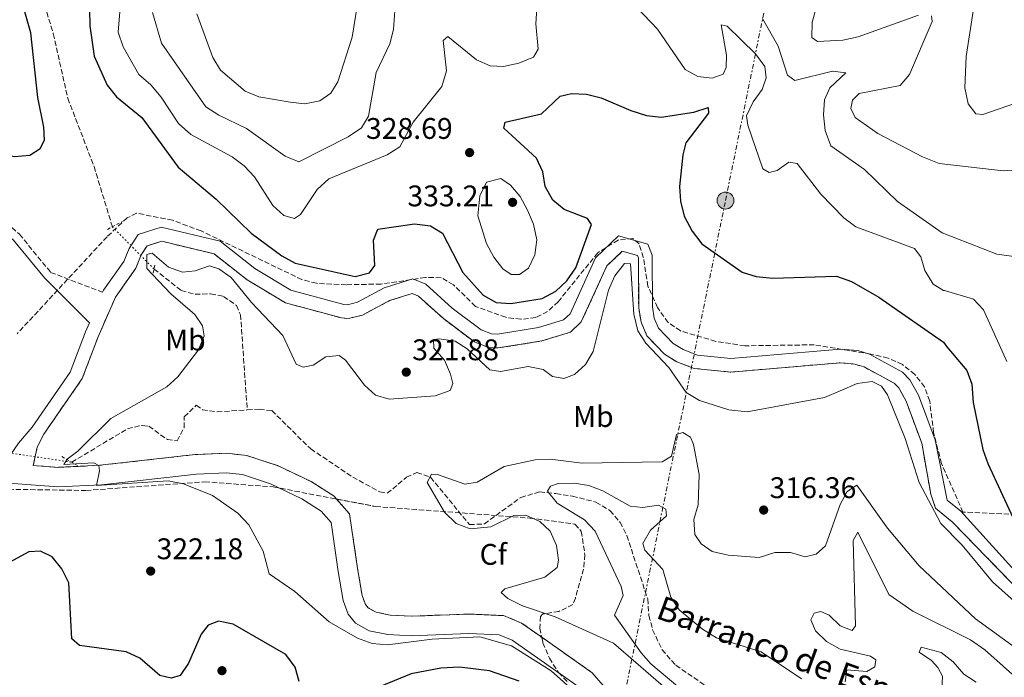
# Model space of a CAD drawing. Units: metres. Extents: x 612003 to 615503, y 4657612 to 4659980.
# Drawn here: x 613503 to 613833, y 4659045 to 4659266 of the extents above; entities that cross this region are included whole.
import ezdxf
from ezdxf.enums import TextEntityAlignment as Align

# ---------------------------------------------------------------- set-up
doc = ezdxf.new("R2010")
doc.units = ezdxf.units.M
doc.header["$MEASUREMENT"] = 0
for name, pattern in [('DGN Style 2', [1.7399219301090239, 1.043953158065414, -0.6959687720436097]), ('DGN Style 3', [2.435890702152634, 1.739921930109024, -0.6959687720436097]), ('DGN Style 5', [1.217945351076317, 0.5219765790327072, -0.6959687720436097]), ('DGN Style 7', [3.4798438602180486, 1.565929737098122, -0.6959687720436097, 0.5219765790327072, -0.6959687720436097])]:
    doc.linetypes.add(name, pattern=pattern)
for name, color, linetype, lineweight in [('Barranco lineal', 142, 'DGN Style 3', 13), ('Barranco lineal no visto', 142, 'DGN Style 5', 0), ('Camino', 7, 'DGN Style 3', 0), ('Cota de punto acotado terreno', 7, 'Continuous', 0), ('Curva de nivel directora', 30, 'Continuous', 30), ('Curva de nivel intermedia', 30, 'Continuous', 0), ('Etiqueta de uso rústico', 92, 'Continuous', 0), ('Etiqueta de zona arbolada', 92, 'Continuous', 0), ('Línea eléctrica', 6, 'DGN Style 7', 0), ('Margen derecho', 7, 'Continuous', 0), ('Nave industrial', 1, 'Continuous', 13), ('Pontón-alcantarilla (pasos de agua)', 1, 'DGN Style 2', 0), ('Poste tendido eléctrico', 7, 'Continuous', 0), ('Punto acotado terreno (símbolo)', 7, 'Continuous', 0), ('Texto de arroyo-regatas y barrancos', 142, 'Continuous', 0), ('Vaguada', 142, 'DGN Style 3', 13), ('Vaguada no vista', 142, 'DGN Style 5', 0), ('Zona arbolada', 92, 'DGN Style 3', 0), ('Zona delimitada', 6, 'Continuous', 0)]:
    doc.layers.add(name, color=color, linetype=linetype, lineweight=lineweight)
doc.styles.add('Style-Arial', font='arial.ttf')

# ---------------------------------------------------------------- blocks, each defined once
blk = doc.blocks.new('5PATER')
at = {"layer": 'Punto acotado terreno (símbolo)', "linetype": 'Continuous', "lineweight": 0}
h = blk.add_hatch(color=51, dxfattribs=at)
edge = h.paths.add_edge_path()
edge.add_ellipse((0, 0), major_axis=(-0.1095731443231308, -0.1110710700762829), ratio=0.9994222409660317, start_angle=0, end_angle=360)
blk = doc.blocks.new('5PELE')
at = {"layer": 'Nave industrial', "linetype": 'Continuous', "lineweight": 0}
h = blk.add_hatch(color=9, dxfattribs=at)
edge = h.paths.add_edge_path()
edge.add_arc((-2.000000476837158e-05, 0), 0.2850000000000001, 0, 360)
at = {"layer": 'Nave industrial', "color": 252, "linetype": 'Continuous', "lineweight": 0}
blk.add_circle((-2.000000476837158e-05, 0), 0.2850000000000001, dxfattribs=at)

msp = doc.modelspace()

# ---------------------------------------------------------------- linework, layer by layer
at = {"layer": 'Barranco lineal', "color": 142, "linetype": 'DGN Style 3', "lineweight": 13}
for points in [[(613520.1200000001, 4659117.699999999, 319.2200000000012), (613538.8600000005, 4659128.960000001, 319.0099999999948), (613543.8399999999, 4659130.08, 318.7200000000012), (613546.0199999996, 4659129.800000001, 318.5899999999965), (613552.25, 4659125.32, 318.3800000000047), (613555.5599999996, 4659124.9, 318.1699999999983), (613557.8799999999, 4659129.32, 317.9600000000065), (613557.9500000002, 4659132.949999999, 317.75), (613561.9400000004, 4659136.84, 317.75), (613564.0099999999, 4659135.350000001, 317.75), (613568.9800000006, 4659134.600000001, 317.6300000000047), (613579.1100000005, 4659135.25, 317.1699999999983)], [(613579.1100000005, 4659135.25, 317.1699999999983), (613583.1399999997, 4659135.5, 316.9799999999959), (613587.3499999996, 4659135.039999999, 316.7100000000065), (613600.4100000003, 4659122.180000001, 316.2899999999936), (613614.54, 4659112.680000001, 315.6600000000035), (613623.6600000003, 4659107.720000001, 315.4900000000052), (613626.0899999999, 4659107.26, 315.4499999999971), (613632.5999999996, 4659112.65, 315.2400000000052), (613636.0999999996, 4659114.210000001, 314.820000000007), (613640.7400000002, 4659112.619999999, 314.6699999999983), (613653.7599999999, 4659096.75, 314.1900000000023), (613658.7800000003, 4659096.99, 313.9900000000052), (613670.9800000006, 4659105.890000001, 313.320000000007), (613677.3200000003, 4659107.710000001, 312.4799999999959), (613682.8099999996, 4659107.189999999, 310.25), (613688.3899999997, 4659106.289999999, 308.9199999999983), (613696.2699999996, 4659104.310000001, 308.2200000000012), (613701.0300000003, 4659101.430000001, 307.8999999999942), (613704.4100000003, 4659097.51, 307.6399999999995), (613706.6299999999, 4659093.08, 307.3800000000047), (613713.6500000004, 4659071.789999999, 306.8600000000006), (613714.04, 4659066.24, 306.8600000000006), (613715.3099999996, 4659061.430000001, 306.6999999999971), (613718.4699999997, 4659054.74, 306.2299999999959), (613723.1100000005, 4659049.49, 305.8099999999977), (613737.4100000003, 4659039.66, 305.4199999999983)]]:
    msp.add_polyline3d(points, dxfattribs=at)
at = {"layer": 'Barranco lineal no visto', "color": 142, "linetype": 'DGN Style 5', "lineweight": 0, "extrusion": (0.08648142946358253, -0.01293931785147203, 0.9961694315785213), "elevation": -6909.710639502126, "flags": 128}
msp.add_lwpolyline([(4698611.794455117, 82390.53103579534), (4698611.794455117, 82366.51568237273)], dxfattribs=at)
at = {"layer": 'Camino', "color": 7, "linetype": 'DGN Style 3', "lineweight": 0}
for points in [[(613464.5799999972, 4659266.899999999, 329.929999999993), (613466.8999999973, 4659261.750000002, 329.6199999999955), (613471.170000001, 4659242.320000002, 327.199999999997), (613475.7499999986, 4659228.830000003, 325.7299999999959), (613477.6099999984, 4659219.330000003, 324.9199999999983), (613479.9100000005, 4659215.45, 324.7499999999999), (613485.3999999979, 4659209.38, 324.0899999999966), (613502.5599999975, 4659194.250000002, 323.429999999993), (613513.0399999982, 4659181.469999999, 323.2200000000012), (613530.5100000005, 4659174.77, 321.7200000000011)], [(613699.4299999999, 4659041.859999999, 319.4600000000063), (613695.0199999999, 4659046.989999998, 319.2200000000013), (613671.289999999, 4659063.690000002, 318.3800000000048), (613665.1800000002, 4659066.2, 318.3099999999978), (613653.5300000005, 4659066.710000002, 318.1699999999984), (613634.2499999999, 4659065.99, 318.1699999999984), (613627.1000000016, 4659066.370000003, 318.5899999999966), (613622.3599999986, 4659067.300000002, 318.6100000000007), (613619.7600000014, 4659068.790000001, 318.5899999999966), (613618.789999999, 4659069.950000001, 318.7799999999988), (613617.7099999995, 4659072.940000001, 319.0099999999949), (613616.1499999971, 4659082.030000002, 317.7500000000001), (613613.4800000006, 4659100.32, 317.1000000000058), (613608.2899999982, 4659106.29, 316.9199999999983), (613600.609999998, 4659111.199999999, 317.3999999999943), (613589.3000000003, 4659116.559999999, 318.2400000000054), (613578.8599999998, 4659119.960000001, 318.8600000000006), (613572.2699999983, 4659120.710000002, 319.0200000000041), (613561.5399999993, 4659120.260000003, 318.800000000003), (613529.6000000008, 4659116.670000004, 320.0599999999978), (613515.4899999979, 4659115.980000002, 320.0599999999978), (613507.2100000011, 4659116.620000001, 320.6900000000024), (613508.5499999998, 4659122.719999999, 320.6900000000024), (613510.7399999981, 4659127.149999999, 320.6900000000024), (613523.6499999985, 4659145.79, 321.7400000000054), (613528.9799999994, 4659159.81, 322.1600000000036), (613534.8400000001, 4659173.180000001, 321.7400000000054), (613541.6999999998, 4659182.860000002, 321.5299999999989), (613543.489999998, 4659187.399999999, 321.2400000000053), (613545.4299999982, 4659190.350000003, 321.1100000000007), (613550.35, 4659191.910000001, 321.1100000000007), (613567.9499999998, 4659187.680000001, 321.7400000000054), (613579.0699999998, 4659178.960000001, 321.7400000000054), (613591.9299999989, 4659171.220000001, 321.5399999999936), (613610.7499999991, 4659166.170000004, 321.7899999999935), (613613.1599999988, 4659165.949999999, 321.7400000000054), (613617.8199999989, 4659167.13, 321.75), (613626.8899999993, 4659171.980000001, 321.929999999993)], [(613626.8899999993, 4659171.980000001, 321.929999999993), (613634.5599999982, 4659174.370000003, 322.3600000000007), (613636.5900000001, 4659173.530000002, 322.1600000000036), (613645.0100000021, 4659165.920000004, 322.1600000000036), (613655.4100000003, 4659158.120000003, 321.9499999999973), (613660.1800000002, 4659156.230000001, 322.0700000000069), (613663.4400000012, 4659156.07, 322.1600000000036), (613678.0399999992, 4659158.420000002, 322.3600000000007), (613687.6799999995, 4659161.399999999, 322.570000000007), (613691.3500000021, 4659164.850000002, 322.5899999999965), (613699.8900000004, 4659183.609999999, 321.9400000000024), (613705.1200000006, 4659188.580000003, 321.7400000000054), (613710.219999999, 4659187.15, 321.3699999999953), (613710.5299999998, 4659186.340000001, 321.3200000000071), (613710.6200000015, 4659169.52, 321.1100000000007), (613711.4100000004, 4659164.730000001, 321.1100000000007), (613713.390000001, 4659160.190000001, 321.2100000000063), (613719.2699999993, 4659154.020000001, 321.5399999999936), (613723.4699999993, 4659151.399999999, 321.729999999996), (613729.2699999996, 4659149.199999999, 321.7400000000054), (613741.5699999997, 4659147.980000001, 321.7400000000054), (613778.3699999999, 4659151.11, 321.9400000000024), (613783.3000000005, 4659150.640000001, 321.6900000000024), (613786.3500000016, 4659149.710000001, 321.5299999999989), (613796.4400000012, 4659144.25, 321.2100000000063), (613798.0100000004, 4659142.660000001, 321.1100000000007), (613800.449999999, 4659138.250000001, 320.9999999999999), (613805.7399999973, 4659124.06, 320.5800000000017), (613808.7600000015, 4659106.980000001, 320.479999999996), (613810.3399999996, 4659102.230000001, 320.2700000000042), (613815.9899999979, 4659097.640000001, 320.479999999996), (613839.1700000011, 4659073.870000001, 321.0299999999989)]]:
    msp.add_polyline3d(points, dxfattribs=at)
at = {"layer": 'Curva de nivel directora', "color": 30, "linetype": 'Continuous', "lineweight": 30, "elevation": 325, "flags": 128}
for points in [[(613477.1900000003, 4659159.070000002), (613485.1599999988, 4659161.220000003), (613489.6400000004, 4659163.430000001), (613490.8699999996, 4659166.170000001), (613491.5400000003, 4659171.24), (613490.5299999998, 4659181.2), (613487.6699999988, 4659196.720000002), (613485.3499999987, 4659201.230000002), (613482.2300000007, 4659205.15), (613477.91, 4659208), (613474.6800000002, 4659211.82), (613474.7800000008, 4659214.320000002), (613476.8599999995, 4659217.020000001), (613480.8299999991, 4659220.050000002), (613485.4400000004, 4659222.24), (613490.4200000004, 4659222.600000001), (613500.8499999996, 4659220.380000001), (613506.0499999986, 4659220.880000002), (613509.5499999991, 4659223.060000001), (613510.9299999981, 4659225.91), (613510.7599999983, 4659230.24), (613508.6999999996, 4659240.250000002), (613506.3700000006, 4659261.87), (613500.7699999993, 4659281.58)], [(613525.9699999987, 4659274.760000001), (613526.2399999991, 4659264.250000001), (613527.6299999994, 4659254.060000001), (613532.0599999996, 4659244.350000001), (613535.1299999985, 4659240.400000001), (613543.64, 4659233.539999999), (613555.8899999987, 4659216.750000001), (613568.6600000006, 4659206.060000002), (613580.3799999997, 4659194.600000001), (613590.6700000004, 4659186.970000002), (613595.1799999988, 4659184.600000001), (613615.4000000005, 4659180.130000002), (613620.1300000001, 4659181.350000001), (613621.9499999996, 4659183.76), (613621.4800000002, 4659192.330000001), (613623.0099999991, 4659196.02), (613635.269999999, 4659197.720000001), (613640.7099999995, 4659197.140000002), (613644.659999999, 4659194.600000001), (613651.4800000008, 4659181.439999999), (613658.3899999997, 4659173.820000002), (613662.7699999984, 4659171.390000002), (613667.6799999991, 4659170.970000002), (613678.1699999989, 4659172.680000001), (613682.8099999991, 4659175.140000001), (613686.4399999991, 4659178.570000002), (613689.4800000011, 4659183.000000002), (613694.7800000008, 4659197.539999999), (613693.3999999993, 4659199.58), (613685.6099999998, 4659202.539999999), (613681.7999999988, 4659205.760000001), (613679.1999999993, 4659210.34), (613678.4399999992, 4659215.24), (613676.3099999991, 4659219.770000001), (613665.2800000008, 4659229.940000001), (613665.7599999991, 4659231.970000003), (613677.9699999999, 4659234.680000002), (613684.2799999998, 4659240.650000001), (613688.0700000006, 4659241.539999999), (613693.0700000008, 4659241.310000001), (613698.0499999986, 4659240.140000002), (613708.0300000008, 4659235.800000001), (613713.239999999, 4659234.180000001), (613718.2199999989, 4659233.640000002), (613729.1399999999, 4659235.24), (613733.979999999, 4659236.890000002), (613734.1199999999, 4659234.970000002), (613726.4299999987, 4659224.990000002), (613725.480000001, 4659220.930000001), (613724.37, 4659210.32), (613724.7199999987, 4659205.330000001), (613725.9300000002, 4659200.330000001), (613728.6100000001, 4659195.270000001), (613731.7999999998, 4659191.02), (613745.3499999995, 4659181.58), (613750.1199999994, 4659180.090000002), (613755.7400000008, 4659179.500000002), (613777.1399999983, 4659180.150000002), (613782.1799999987, 4659178.390000001), (613791.26, 4659173.110000002), (613813.0499999986, 4659158.039999999), (613814.1500000006, 4659156.49), (613820.9000000008, 4659148.560000002), (613822.5100000001, 4659143.970000001), (613822.9799999995, 4659137.750000001), (613826.3099999999, 4659122.03), (613827.9500000007, 4659117.300000001), (613837.0900000002, 4659097.480000001)], [(613596.4900000008, 4659044.109999999), (613595.1599999988, 4659048.910000001), (613592.0099999993, 4659053.150000001), (613574.4099999995, 4659063.260000001), (613569.49, 4659064.28), (613565.9600000005, 4659062.930000001), (613563.5599999999, 4659059.939999999), (613559.36, 4659050.210000002), (613556.5399999992, 4659046.100000001), (613553.5199999996, 4659045.180000001), (613549.6700000005, 4659046.080000001), (613542.9899999995, 4659051.939999999), (613538.440000001, 4659054.029999999), (613522.6799999987, 4659056.100000001), (613520.1599999995, 4659058.369999998), (613519.1600000003, 4659077.160000001), (613516.7599999997, 4659081.949999999), (613513.5099999999, 4659085.980000001), (613509.6600000008, 4659087.850000001), (613505.6799999999, 4659087.630000001), (613492.8099999997, 4659080.690000001)], [(613670.4999999999, 4659044.210000004), (613660.4799999996, 4659047.619999999), (613650.4599999993, 4659048.870000001), (613644.1000000002, 4659048.530000002), (613634.1200000001, 4659046.650000001), (613619.1100000008, 4659040.520000001)]]:
    msp.add_lwpolyline(points, dxfattribs=at)
at = {"layer": 'Curva de nivel intermedia', "color": 30, "linetype": 'Continuous', "lineweight": 0, "flags": 128}
for points, elevation in [([(613547.29, 4659268.699999998), (613550.2699999996, 4659258.430000001), (613565.2300000018, 4659237.109999998), (613569.5600000013, 4659234.289999999), (613578.8600000021, 4659229.82), (613591.7900000003, 4659220.49), (613596.4400000017, 4659218.559999999), (613613.0600000003, 4659226.99), (613617.5100000005, 4659230.059999999), (613619.890000001, 4659233.98), (613622.3600000008, 4659248.619999997), (613626.980000001, 4659258.24), (613628.2400000016, 4659263.079999999), (613629.3700000005, 4659278.789999999)], 334.9999999999999), ([(613536.8300000017, 4659275.859999998), (613535.7099999995, 4659262.160000001), (613537.4000000015, 4659257.220000001), (613542.6200000008, 4659247.889999999), (613546.690000001, 4659244.46), (613550.1199999999, 4659240.359999998), (613556.0300000019, 4659231.51), (613560.0900000009, 4659227.73), (613574.0400000007, 4659220.26), (613578.0300000005, 4659217.249999999), (613581.5399999997, 4659213.519999999), (613587.6700000009, 4659203.880000001), (613591.3800000012, 4659200.519999999), (613594.9300000007, 4659199.569999999), (613597.0300000019, 4659200.960000002), (613602.6399999999, 4659209.279999998), (613606.5100000012, 4659212.929999999), (613626.1100000015, 4659221), (613630.3600000006, 4659223.65), (613634.9000000001, 4659231.949999998), (613644.5200000004, 4659243.859999999), (613646.0100000014, 4659249.13), (613644.8900000014, 4659259.349999999)], 330.0000000000001), ([(613562.1600000008, 4659268.300000001), (613567.5400000007, 4659253.67), (613570.1100000013, 4659249.38), (613578.4000000015, 4659242.33), (613583.0300000006, 4659240.42), (613593.4700000011, 4659238.579999999), (613598.4600000001, 4659238.109999998), (613603.4800000002, 4659239.08), (613607.1500000004, 4659241.689999999), (613609.4999999995, 4659245.430000001), (613614.4000000014, 4659260.41), (613616.0800000001, 4659270.930000001)], 340.0000000000001), ([(613644.8900000014, 4659259.349999999), (613646.4900000019, 4659260.659999998), (613656.1400000011, 4659252.88), (613660.6800000007, 4659250.8), (613665.2500000017, 4659250.640000001), (613670.3300000001, 4659251.689999999), (613675.280000001, 4659253.759999999), (613676.8800000013, 4659256.419999998), (613676.0700000002, 4659264.970000001), (613676.3899999997, 4659270.149999999)], 330.0000000000001), ([(613710.0300000013, 4659270.480000001), (613716.9, 4659263.119999999), (613726.2300000018, 4659249.63), (613730.480000001, 4659247.289999999), (613735.3400000003, 4659246.74), (613738.9600000012, 4659248.03), (613740.0400000009, 4659250.31), (613740.1000000013, 4659254.38), (613738.3399999999, 4659264.579999999), (613740.3000000002, 4659264.17), (613749.8399999999, 4659254.859999998), (613752.9600000002, 4659250.609999999), (613753.51, 4659246.789999999), (613752.0700000006, 4659242.9), (613749.0599999998, 4659238.759999998), (613746.8400000003, 4659234.06), (613747.2800000006, 4659230.859999999), (613752.3099999998, 4659216.279999999), (613754.4600000001, 4659215.05), (613757.1700000013, 4659215.73), (613761.0300000014, 4659218.480000001), (613763.820000001, 4659217.989999999), (613771.8699999999, 4659207.740000002), (613779.5700000002, 4659199.83), (613783.5500000009, 4659196.789999999), (613803.300000001, 4659189.470000001), (613805.4300000012, 4659186.730000001), (613806.7200000008, 4659182.069999999), (613809.5300000004, 4659177.519999999), (613813.0500000009, 4659175.429999999), (613813.3500000003, 4659175.34), (613823.1600000006, 4659172.439999999), (613826.4800000021, 4659168.830000001), (613834.3000000007, 4659151.579999999)], 330.0000000000001), ([(613770.360000001, 4659270.67), (613768.9100000005, 4659265.520000001), (613768.800000001, 4659260.34), (613770.6900000019, 4659258.96), (613779.1900000002, 4659259.499999999), (613784.4100000014, 4659260.560000001), (613804.6199999999, 4659267.850000001)], 340.0000000000001), ([(613822.9900000007, 4659269.250000001), (613820.6300000004, 4659253.939999999), (613820.160000001, 4659243.4), (613821.2899999997, 4659238.07), (613823.9500000018, 4659234.739999999), (613826.2899999998, 4659234.539999999), (613840.1600000013, 4659239.25)], 345.0000000000001), ([(613752.1900000013, 4659266.699999998), (613757.4999999999, 4659257.480000001), (613760.6100000013, 4659247.71), (613763.07, 4659245.96), (613775.8000000016, 4659249.069999999), (613780.1800000003, 4659248.48), (613774.8200000003, 4659243.42), (613773.1100000005, 4659239.38), (613772.7200000016, 4659234.390000001), (613773.3300000017, 4659229.149999999), (613775.1700000013, 4659223.960000002), (613786.5400000016, 4659216.039999999), (613797.57, 4659205.310000001), (613812.5400000013, 4659194.73)], 334.9999999999999), ([(613808.9699999995, 4659267.61), (613809.1799999995, 4659265.699999999), (613801.6300000013, 4659247.88), (613798.5199999999, 4659244.279999999), (613784.74, 4659241.51), (613782.4199999999, 4659239.279999999), (613781.9200000014, 4659236.489999999), (613783.3099999995, 4659233.49), (613790.9600000005, 4659228.13), (613805.9400000006, 4659220.3), (613811.5599999999, 4659218.060000001), (613833.1400000006, 4659215.59), (613856.6900000006, 4659217.260000001)], 340.0000000000001), ([(613670.6000000006, 4659180.699999999), (613667.7800000019, 4659180.769999999), (613665.0000000015, 4659182.67), (613661.9300000002, 4659186.609999999), (613659.5400000009, 4659191.180000001), (613656.5800000015, 4659200.409999999), (613657.2600000009, 4659207.180000001), (613659.4600000004, 4659211.8), (613664.3300000008, 4659213), (613667.5800000008, 4659210.779999998), (613670.7999999995, 4659206.960000001), (613673.2300000013, 4659202.41), (613675.2300000018, 4659197.609999998), (613676.3700000017, 4659192.4), (613675.7400000015, 4659187.34), (613673.5800000001, 4659182.84), (613670.6000000006, 4659180.699999999)], 330.0000000000001), ([(613812.5400000013, 4659194.73), (613830.9300000002, 4659187.56), (613841.6000000008, 4659186.140000001)], 334.9999999999999), ([(613584.440000001, 4659087.79), (613579.6800000002, 4659096.679999999), (613575.9400000006, 4659100.579999999), (613567.4500000014, 4659106.539999999), (613557.7300000006, 4659110.439999999), (613552.5600000005, 4659111.409999999), (613528.4000000005, 4659109.9), (613529.4900000013, 4659114.829999999), (613529.240000001, 4659116.57), (613527.5800000002, 4659117.550000001), (613517.4400000015, 4659116.9), (613518.55, 4659118.77), (613522.150000001, 4659121.369999999), (613533.2199999995, 4659132.38), (613552.0800000001, 4659142.980000001), (613555.7800000014, 4659146.34), (613562.7599999999, 4659155.449999998), (613564.6300000006, 4659160.100000001), (613564.0400000005, 4659163.52), (613561.4299999998, 4659167.329999999), (613553.4200000011, 4659174.24), (613545.3900000001, 4659182.779999998), (613545.3299999998, 4659187.460000001), (613547.1600000004, 4659187.930000001), (613552.5899999996, 4659183.16), (613557.3100000003, 4659181.5), (613561.6199999999, 4659182.01), (613566.3700000017, 4659183.659999999), (613569.5700000003, 4659182.640000001), (613573.690000002, 4659179.800000001), (613580.4900000015, 4659171.300000001), (613591.0500000004, 4659160.289999999), (613595.5200000008, 4659150.679999999), (613597.9400000015, 4659149.619999999), (613601.2600000007, 4659150.34), (613605.55, 4659153.050000001), (613609.9800000002, 4659153.569999998), (613612.1600000017, 4659152.009999999), (613618.540000001, 4659143.58), (613622.2400000001, 4659140.23), (613626.790000001, 4659138.929999999), (613642.2699999996, 4659140.029999998), (613647.2400000007, 4659141.83), (613648.1799999995, 4659144.17), (613647.4000000015, 4659147.279999999), (613645.41, 4659152.029999999), (613641.8200000003, 4659156.039999999), (613641.6900000006, 4659158.929999999), (613643.5999999995, 4659159.199999999), (613648.9600000017, 4659158.34), (613653.0000000007, 4659155.810000001), (613660.6600000006, 4659148.779999999), (613664.140000001, 4659148.130000001), (613673.4500000004, 4659149.890000001), (613678.4800000017, 4659148.869999998), (613681.610000001, 4659146.480000001), (613685.5200000004, 4659145.789999999), (613689.0000000005, 4659147.140000001), (613692.7000000019, 4659150.509999999), (613695.3600000018, 4659154.84), (613700.4800000006, 4659175.500000001), (613702.6200000017, 4659180.269999998), (613705.9000000008, 4659184.49), (613707.9100000003, 4659184.289999999), (613709.03, 4659167.449999999), (613710.3300000008, 4659161.88), (613713.0399999999, 4659157.670000001), (613720.7800000003, 4659149.470000001), (613726.6100000021, 4659141.159999999), (613731.0100000007, 4659138.390000001), (613740.9599999995, 4659135.300000001), (613747.0400000014, 4659134.61), (613773.0900000003, 4659139.439999999), (613778.2699999993, 4659141.720000001), (613784.0700000017, 4659144.179999999), (613789.0400000005, 4659144.81), (613792.2500000002, 4659143.300000001), (613794.2700000008, 4659140.350000001), (613800.1300000015, 4659125.619999998), (613804.8800000013, 4659110.939999999), (613812.1400000011, 4659097.140000001), (613819.2800000003, 4659089.88), (613829.4600000015, 4659077.52), (613841.0100000007, 4659067.250000001)], 319.9999999999999), ([(613722.2000000018, 4659039.630000001), (613702.1600000013, 4659056.92), (613682.5900000001, 4659065.76), (613671.5300000004, 4659069.48), (613666.650000001, 4659071.92), (613664.3900000012, 4659073.930000001), (613665.6800000009, 4659075.190000001), (613679.0400000005, 4659079.100000001), (613683.2200000003, 4659082.289999999), (613683.7200000011, 4659084.800000002), (613683.0300000004, 4659089.779999999), (613680.9000000004, 4659094.52), (613677.3600000021, 4659097.84), (613672.6700000003, 4659099.92), (613668.6800000005, 4659099.769999998), (613660.9600000002, 4659095.99), (613653.990000001, 4659095.359999998), (613649.3300000007, 4659097.130000001), (613645.4000000011, 4659100.92), (613639.5899999996, 4659110.92), (613641.0500000014, 4659113.640000001), (613643.0499999997, 4659113.579999999), (613652.1800000004, 4659110.329999999), (613656.3800000004, 4659111.02), (613665.3700000001, 4659116.269999999), (613675.8900000012, 4659118.460000001), (613680.8900000014, 4659118.680000001), (613691.6700000016, 4659117.380000002), (613718.4900000015, 4659117.779999999), (613721.650000002, 4659119.789999999), (613723.3300000007, 4659127.06), (613725.4299999995, 4659127.63), (613728.0100000012, 4659126.159999999)], 315.0000000000001), ([(613728.0100000012, 4659126.159999999), (613729.0900000008, 4659123.62), (613730.9800000016, 4659113.57), (613730.6599999998, 4659103.430000001), (613729.16, 4659098.429999999), (613729.5199999999, 4659093.429999999), (613731.6000000008, 4659090.269999999), (613735.3600000005, 4659087.720000001), (613740.6900000013, 4659086.439999999), (613751.1000000006, 4659085.749999999), (613756.3900000012, 4659087.350000001), (613761.6200000015, 4659087.380000001), (613766.6100000005, 4659085.949999998), (613770.2600000005, 4659086.829999999), (613773.3700000019, 4659089.600000001), (613778.3000000005, 4659103.51), (613780.6600000008, 4659107.899999999), (613783.9700000011, 4659110.039999999), (613794.2199999995, 4659095.550000001), (613804.8299999998, 4659082.949999998), (613823.7800000019, 4659065.08), (613850.7200000003, 4659045.59)], 315.0000000000001), ([(613723.8200000002, 4659042.42), (613714.7200000007, 4659049.949999998), (613711.4000000015, 4659053.699999998), (613702.53, 4659066.34), (613705.3600000021, 4659072.960000002), (613704.7000000004, 4659075.930000001), (613695.99, 4659094.52), (613692.4000000004, 4659098.34), (613683.2200000003, 4659103.960000001), (613679.9800000016, 4659108), (613680.9699999995, 4659109.63), (613683.5800000002, 4659110.539999999), (613688.9700000016, 4659110.720000001), (613693.9, 4659109.869999999), (613698.6299999997, 4659108.13), (613707.8099999996, 4659102.890000001), (613712.070000002, 4659102.529999998), (613717.28, 4659103.319999999), (613719.6900000018, 4659101.890000001), (613720.0200000004, 4659099.730000001), (613714.6400000004, 4659094.899999999), (613712.0400000007, 4659090.369999999), (613712.7200000002, 4659088.160000001), (613718.6800000014, 4659081.699999999), (613721.4500000009, 4659072.349999999), (613724.2000000002, 4659068.17), (613732.0999999993, 4659061.59), (613736.780000002, 4659058.739999999), (613751.7500000009, 4659054.039999999), (613765.360000001, 4659044.970000001)], 310), ([(613778.3099999994, 4659062.749999999), (613782.3600000017, 4659061.220000001), (613783.4400000013, 4659062.710000001), (613782.6700000003, 4659091.449999998), (613784.2999999997, 4659094.189999999), (613794.6300000007, 4659073.220000001), (613802.6900000008, 4659067.65), (613822.0899999999, 4659058.050000001), (613826.8900000011, 4659054.640000001), (613846.390000001, 4659037.289999999)], 310), ([(613689.5400000014, 4659040.259999999), (613681.2700000012, 4659047.659999999), (613667.8400000001, 4659056.07), (613657.2600000009, 4659059.029999999), (613641.2000000011, 4659058.300000001), (613626.2000000009, 4659056.399999999), (613621.0800000001, 4659056.869999998), (613616.1300000015, 4659058.58), (613606.640000001, 4659064.099999999), (613595.0400000003, 4659074.300000001), (613586.4900000007, 4659080.230000001), (613584.440000001, 4659087.79)], 319.9999999999999), ([(613779.9800000014, 4659043.929999999), (613780.5500000013, 4659047.99), (613787.2800000014, 4659047.439999998), (613789.9200000013, 4659049.029999999), (613790.2600000009, 4659051.37), (613788.4800000017, 4659052.560000001), (613778.2900000016, 4659054.959999999), (613773.7699999998, 4659057.489999999), (613770.0100000004, 4659061.029999998), (613768.4900000002, 4659064.759999999), (613769.5800000011, 4659067.009999999), (613771.8000000005, 4659067.619999999), (613774.6100000002, 4659066.359999998), (613778.3099999994, 4659062.749999999)], 310), ([(613812.5000000009, 4659041.01), (613812.72, 4659045.9), (613811.1599999999, 4659048.720000001), (613809.0300000019, 4659051.119999999), (613804.8400000011, 4659053.949999999), (613805.4900000015, 4659055.619999999), (613812.2199999993, 4659053.84), (613816.3000000007, 4659050.659999999), (613819.8300000001, 4659046.499999999), (613824.0500000002, 4659043.819999999)], 305.0000000000001)]:
    msp.add_lwpolyline(points, dxfattribs=dict(at, elevation=elevation))
at = {"layer": 'Línea eléctrica', "color": 6, "linetype": 'DGN Style 7', "lineweight": 0}
msp.add_polyline3d([(613698.2800000014, 4659002.269999999, 323.6000000000058), (613739.7899999988, 4659205.59, 327.3899999999995), (613788.1400000004, 4659442.390000002, 380.3600000000006), (613909.6099999989, 4659606.34, 376.5200000000041), (613995.050000001, 4659721.640000001, 373.7700000000041)], dxfattribs=at)
at = {"layer": 'Margen derecho', "color": 7, "linetype": 'Continuous', "lineweight": 0}
for points in [[(613453.3299999975, 4659276.24, 330.3800000000047), (613462.1799999988, 4659265.410000001, 329.929999999993), (613464.2300000007, 4659260.859999999, 329.6199999999955), (613468.4699999986, 4659241.57, 327.199999999997), (613473.0399999997, 4659228.100000003, 325.7299999999959), (613474.9599999996, 4659218.32, 324.9199999999983), (613477.6399999995, 4659213.780000002, 324.7499999999999), (613483.4299999987, 4659207.390000002, 324.0899999999966), (613500.539999999, 4659192.309999999, 323.429999999993), (613510.9599999995, 4659179.590000001, 323.2200000000012), (613526.0399999979, 4659164.550000001, 321.6499999999941), (613524.7300000003, 4659161.550000001, 322.1600000000036), (613519.5499999992, 4659147.949999999, 321.7400000000054), (613506.7799999996, 4659129.489999999, 320.6900000000024), (613502.2199999976, 4659124.120000003, 320.6900000000024), (613497.6900000013, 4659117.350000002, 320.6900000000024)], [(613530.5100000005, 4659174.77, 321.7200000000011), (613530.8099999978, 4659175.449999999, 321.7400000000054), (613537.6299999997, 4659185.070000002, 321.5299999999989), (613539.390000001, 4659189.530000003, 321.2400000000053), (613542.489999999, 4659194.239999998, 321.1100000000007), (613550.1800000002, 4659196.670000002, 321.1100000000007), (613569.9999999995, 4659191.920000004, 321.7400000000054), (613581.6900000017, 4659182.750000002, 321.7400000000054), (613593.7500000005, 4659175.489999999, 321.5399999999936), (613611.5599999982, 4659170.710000001, 321.7899999999935), (613612.800000001, 4659170.600000003, 321.7400000000054), (613616.1499999971, 4659171.440000001, 321.75), (613625.1000000011, 4659176.239999998, 321.929999999993), (613634.7800000017, 4659179.250000001, 322.3600000000007), (613639.0799999977, 4659177.470000001, 322.1600000000036), (613647.9299999991, 4659169.470000001, 322.1600000000036), (613657.6700000024, 4659162.170000002, 321.9499999999973), (613661.1700000003, 4659160.780000002, 322.0700000000069), (613663.1900000009, 4659160.680000002, 322.1600000000036), (613676.9899999986, 4659162.899999999, 322.3600000000007), (613685.3099999981, 4659165.480000001, 322.570000000007), (613687.5499999998, 4659167.580000004, 322.5899999999965), (613696.079999997, 4659186.330000003, 321.9400000000024), (613703.8399999999, 4659193.710000001, 321.7400000000054), (613713.6700000003, 4659190.95, 321.3699999999953), (613715.1200000008, 4659187.210000001, 321.3200000000071), (613715.2100000002, 4659169.91, 321.1100000000007), (613715.8500000017, 4659166.039999999, 321.1100000000007), (613717.2699999989, 4659162.770000001, 321.2100000000063), (613722.1999999997, 4659157.61, 321.5399999999936), (613725.5199999989, 4659155.54, 321.729999999996), (613730.3299999969, 4659153.710000002, 321.7400000000054), (613741.600000001, 4659152.59, 321.7400000000054), (613778.3899999999, 4659155.719999999, 321.9400000000024), (613784.2100000003, 4659155.180000001, 321.6900000000024), (613788.1299999986, 4659153.960000002, 321.5299999999989), (613799.2199999974, 4659147.970000001, 321.2100000000063), (613801.7299999996, 4659145.430000001, 321.1100000000007), (613804.6299999988, 4659140.170000004, 320.9999999999999), (613810.1999999988, 4659125.27, 320.5800000000017), (613814.2800000003, 4659104.949999999, 320.2700000000042), (613818.879999998, 4659101.210000002, 320.479999999996), (613841.27, 4659076.480000002, 321.0299999999989)], [(613492.9200000016, 4659111.149999999, 320.8500000000059), (613515.3999999985, 4659109.420000002, 320.0599999999978), (613530.1299999983, 4659110.140000002, 320.0599999999978), (613562.0500000013, 4659113.730000001, 318.800000000003), (613572.0399999979, 4659114.149999999, 319.0200000000041), (613577.4600000005, 4659113.530000002, 318.8600000000006), (613586.8700000006, 4659110.460000001, 318.2400000000054), (613597.4299999997, 4659105.460000001, 317.3999999999943), (613603.9699999975, 4659101.280000002, 316.9199999999983), (613607.28, 4659097.470000001, 317.1000000000058), (613609.6799999984, 4659081.000000002, 317.7500000000001), (613611.3599999994, 4659071.27, 319.0099999999949), (613613.02, 4659066.63, 318.7799999999988), (613615.5100000022, 4659063.690000002, 318.5899999999966), (613620.0399999986, 4659061.080000003, 318.6100000000007), (613626.2899999982, 4659059.860000002, 318.5899999999966), (613634.1900000017, 4659059.430000001, 318.1699999999984), (613653.5100000004, 4659060.149999999, 318.1699999999984), (613663.7499999997, 4659059.710000002, 318.3099999999978), (613668.1200000017, 4659057.91, 318.3800000000048), (613690.5799999986, 4659042.109999999, 319.2200000000013)]]:
    msp.add_polyline3d(points, dxfattribs=at)
at = {"layer": 'Pontón-alcantarilla (pasos de agua)', "color": 1, "linetype": 'DGN Style 2', "lineweight": 0, "extrusion": (0.06485737955850199, 0.03409498609523182, 0.9973119132147026), "elevation": 198967.8011933902, "flags": 128}
msp.add_lwpolyline([(3838582.704469861, -2703742.408080155), (3838582.704469861, -2703748.140060615)], dxfattribs=at)
at = {"layer": 'Pontón-alcantarilla (pasos de agua)', "color": 1, "linetype": 'DGN Style 2', "lineweight": 0, "flags": 128}
for points, elevation in [([(613548.0700000003, 4659183.930000001), (613547.3200000003, 4659180.59)], 319.8899999999995), ([(613516.7400000002, 4659119.640000001), (613522.1100000005, 4659116.560000001)], 319.7899999999936)]:
    msp.add_lwpolyline(points, dxfattribs=dict(at, elevation=elevation))
at = {"layer": 'Vaguada', "color": 142, "linetype": 'DGN Style 3', "lineweight": 13}
for points in [[(613442.0899999999, 4659399.74, 330.5200000000041), (613453.1399999997, 4659394.9, 329.8800000000047), (613458.6100000005, 4659391.59, 329.7599999999948), (613460.7699999996, 4659388.789999999, 329.5500000000029), (613463.9199999999, 4659372.27, 328.7100000000065), (613468.3499999996, 4659358.470000001, 327.4600000000065), (613474.9699999997, 4659339.24, 327.25), (613476.5499999998, 4659329.42, 326.3699999999953), (613477.7599999999, 4659313.83, 325.7799999999988), (613479.7800000003, 4659309.33, 325.8899999999995), (613483.2300000006, 4659305.470000001, 325.9900000000052), (613491.2599999999, 4659299.359999999, 325.7799999999988), (613507.6699999999, 4659276.930000001, 324.6900000000023), (613511, 4659271.220000001, 324.5200000000041), (613513.9299999997, 4659261.65, 324.25), (613518.7999999998, 4659239.930000001, 322.8500000000058), (613527.6399999997, 4659217, 321.8000000000029), (613533.7800000003, 4659196.800000001, 320.5399999999936)], [(613547.7699999996, 4659182.600000001, 319.070000000007), (613556.8799999999, 4659175.34, 318.6600000000035), (613561.54, 4659174.100000001, 318.3999999999942), (613566.79, 4659174.25, 318.0800000000018), (613571.1399999997, 4659173.390000001, 317.820000000007), (613575.4400000004, 4659170.34, 317.9100000000035), (613576.8300000001, 4659167.230000001, 318.0299999999988), (613578.5599999996, 4659142.65, 317.8800000000047), (613579.1100000005, 4659135.25, 317.1699999999983)]]:
    msp.add_polyline3d(points, dxfattribs=at)
at = {"layer": 'Vaguada no vista', "color": 142, "linetype": 'DGN Style 5', "lineweight": 0, "extrusion": (0.05161466525056943, -0.05238943864456289, 0.9972919698110375), "elevation": -212105.692243924, "flags": 128}
msp.add_lwpolyline([(3706969.932449324, 2880591.703670408), (3706969.932449324, 2880611.691691821)], dxfattribs=at)
at = {"layer": 'Zona arbolada', "color": 92, "linetype": 'DGN Style 3', "lineweight": 0}
for points in [[(613844.7699999996, 4659099.83, 327.1699999999983), (613819.5899999999, 4659100.939999999, 319.5500000000029), (613812.3799999999, 4659117.24, 320.6600000000035), (613809.7300000006, 4659127.609999999, 321.3600000000006), (613808.4000000004, 4659138.230000001, 322.070000000007), (613806.6699999999, 4659143.01, 322.25), (613803.4500000002, 4659147.210000001, 322.2200000000012), (613799.2199999997, 4659150.539999999, 322.1199999999953), (613794.4299999997, 4659152.699999999, 322.0599999999977), (613788.6500000004, 4659154.02, 322.1300000000047), (613769.6299999999, 4659157.140000001, 323.3300000000018), (613746.3200000003, 4659156.810000001, 323.3300000000018), (613736.4900000002, 4659158.289999999, 323.3300000000018), (613724.6399999997, 4659161.82, 323.3300000000018), (613720.5, 4659164.600000001, 323.3300000000018), (613716.9500000002, 4659169.67, 323.4700000000012), (613713.7300000006, 4659176.800000001, 323.75), (613712.1799999997, 4659186.539999999, 322.4700000000012), (613710.75, 4659191.029999999, 322.070000000007), (613708.6500000004, 4659192.859999999, 322.070000000007), (613703.7000000002, 4659192.33, 322.070000000007), (613696.9000000004, 4659188.07, 322.1600000000035), (613683.5700000003, 4659171.609999999, 323.3999999999942), (613680.0300000003, 4659168.369999999, 323.6399999999995), (613676.04, 4659166.310000001, 323.7400000000052), (613671.0599999996, 4659165.699999999, 323.75), (613665.9400000004, 4659166.380000001, 323.75), (613655.7699999996, 4659170.050000001, 323.75), (613648.4000000004, 4659177.310000001, 323.75), (613644.2000000002, 4659179.680000001, 323.75), (613638.9500000002, 4659179.720000001, 323.8000000000029), (613624.0300000003, 4659177.550000001, 324.1600000000035), (613612.3799999999, 4659177.300000001, 324.1600000000035), (613602.3799999999, 4659177.789999999, 324.1600000000035), (613597.4500000002, 4659179.029999999, 324.1600000000035), (613563.5700000003, 4659195.4, 324.0200000000041), (613553.9699999997, 4659198.980000001, 323.6399999999995), (613541.9199999999, 4659201.350000001, 322.9100000000035), (613538.7400000002, 4659199.810000001, 322.4900000000052), (613531.9800000006, 4659193.42, 322.070000000007), (613501.7400000002, 4659160.82, 324.320000000007)], [(613844.7699999996, 4659099.83, 327.1699999999983), (613819.5899999999, 4659100.939999999, 319.5500000000029), (613812.3799999999, 4659117.24, 320.6600000000035), (613809.7300000006, 4659127.609999999, 321.3600000000006), (613808.4000000004, 4659138.230000001, 322.070000000007), (613806.6699999999, 4659143.01, 322.25), (613803.4500000002, 4659147.210000001, 322.2200000000012), (613799.2199999997, 4659150.539999999, 322.1199999999953), (613794.4299999997, 4659152.699999999, 322.0599999999977), (613788.6500000004, 4659154.02, 322.1300000000047), (613769.6299999999, 4659157.140000001, 323.3300000000018), (613746.3200000003, 4659156.810000001, 323.3300000000018), (613736.4900000002, 4659158.289999999, 323.3300000000018), (613724.6399999997, 4659161.82, 323.3300000000018), (613720.5, 4659164.600000001, 323.3300000000018), (613716.9500000002, 4659169.67, 323.4700000000012), (613713.7300000006, 4659176.800000001, 323.75), (613712.1799999997, 4659186.539999999, 322.4700000000012), (613710.75, 4659191.029999999, 322.070000000007), (613708.6500000004, 4659192.859999999, 322.070000000007), (613703.7000000002, 4659192.33, 322.070000000007), (613696.9000000004, 4659188.07, 322.1600000000035), (613683.5700000003, 4659171.609999999, 323.3999999999942), (613680.0300000003, 4659168.369999999, 323.6399999999995), (613676.04, 4659166.310000001, 323.7400000000052), (613671.0599999996, 4659165.699999999, 323.75), (613665.9400000004, 4659166.380000001, 323.75), (613655.7699999996, 4659170.050000001, 323.75), (613648.4000000004, 4659177.310000001, 323.75), (613644.2000000002, 4659179.680000001, 323.75), (613638.9500000002, 4659179.720000001, 323.8000000000029), (613624.0300000003, 4659177.550000001, 324.1600000000035), (613612.3799999999, 4659177.300000001, 324.1600000000035), (613602.3799999999, 4659177.789999999, 324.1600000000035), (613597.4500000002, 4659179.029999999, 324.1600000000035), (613563.5700000003, 4659195.4, 324.0200000000041), (613553.9699999997, 4659198.980000001, 323.6399999999995), (613541.9199999999, 4659201.350000001, 322.9100000000035), (613538.7400000002, 4659199.810000001, 322.4900000000052), (613531.9800000006, 4659193.42, 322.070000000007), (613501.7400000002, 4659160.82, 324.320000000007)], [(613489.1399999997, 4659108.76, 322.9600000000065), (613524.9000000004, 4659108.210000001, 319.5500000000029), (613564.7800000003, 4659111.130000001, 318.320000000007), (613587.8499999996, 4659109.41, 317.0399999999936), (613609.1209000006, 4659105.334200001, 316.0240999999951), (613622.1900000004, 4659102.83, 315.3999999999942), (613674, 4659098.960000001, 313.4499999999971), (613689.2000000002, 4659096.92, 313.2700000000041), (613691.3499999996, 4659094.449999999, 313.2700000000041), (613692.5599999996, 4659086.65, 314.1000000000058), (613692.1100000005, 4659081.77, 314.4600000000065), (613689.3499999996, 4659072.09, 315.1399999999995), (613688.5, 4659069.949999999, 315.3600000000006), (613683.8300000001, 4659067.59, 316.0099999999948), (613678.4100000003, 4659066.74, 316.7799999999988), (613677.6200000001, 4659065.890000001, 317.0399999999936), (613677.3899999997, 4659061.939999999, 317.9700000000012), (613678.0460999999, 4659058.9354, 318.656799999997), (613678.4600000001, 4659057.039999999, 319.0899999999965), (613680.6200000001, 4659051.859999999, 320.1600000000035), (613683.6699999999, 4659047.07, 320.9499999999971), (613687.0899999999, 4659043.59, 321.2299999999959)], [(613489.1399999997, 4659108.76, 322.9600000000065), (613524.9000000004, 4659108.210000001, 319.5500000000029), (613564.7800000003, 4659111.130000001, 318.320000000007), (613587.8499999996, 4659109.41, 317.0399999999936), (613622.1900000004, 4659102.83, 315.3999999999942), (613674, 4659098.960000001, 313.4499999999971), (613689.2000000002, 4659096.92, 313.2700000000041), (613691.3499999996, 4659094.449999999, 313.2700000000041), (613692.5599999996, 4659086.65, 314.1000000000058), (613692.1100000005, 4659081.77, 314.4600000000065), (613689.3499999996, 4659072.09, 315.1399999999995), (613688.5, 4659069.949999999, 315.3600000000006), (613683.8300000001, 4659067.59, 316.0099999999948), (613678.4100000003, 4659066.74, 316.7799999999988), (613677.6200000001, 4659065.890000001, 317.0399999999936), (613677.3899999997, 4659061.939999999, 317.9700000000012), (613678.4600000001, 4659057.039999999, 319.0899999999965), (613680.6200000001, 4659051.859999999, 320.1600000000035), (613683.6699999999, 4659047.07, 320.9499999999971), (613687.0899999999, 4659043.59, 321.2299999999959)]]:
    msp.add_polyline3d(points, dxfattribs=at)
at = {"layer": 'Zona delimitada', "color": 6, "linetype": 'Continuous', "lineweight": 0}
msp.add_polyline3d([(613699.4299999997, 4659041.859999999, 319.4600000000065), (613695.0199999996, 4659046.99, 319.2200000000012), (613678.0460999999, 4659058.9354, 318.6192000000011), (613671.29, 4659063.689999999, 318.3800000000047), (613665.1799999997, 4659066.199999999, 318.3099999999977), (613653.5300000003, 4659066.710000001, 318.1699999999983), (613634.25, 4659065.99, 318.1699999999983), (613627.0999999996, 4659066.369999999, 318.5899999999965), (613622.3600000005, 4659067.300000001, 318.6100000000006), (613619.7599999999, 4659068.789999999, 318.5899999999965), (613618.79, 4659069.949999999, 318.7799999999988), (613617.7100000001, 4659072.939999999, 319.0099999999948), (613616.1500000004, 4659082.029999999, 317.75), (613613.4800000006, 4659100.32, 317.1000000000058), (613609.1209000006, 4659105.334200001, 316.9487999999984), (613608.29, 4659106.289999999, 316.9199999999983), (613600.6100000005, 4659111.199999999, 317.3999999999942), (613589.2999999998, 4659116.560000001, 318.2400000000052), (613578.8600000005, 4659119.960000001, 318.8600000000006), (613572.2699999996, 4659120.710000001, 319.0200000000041), (613561.54, 4659120.26, 318.8000000000029), (613529.5999999996, 4659116.67, 320.0599999999977), (613515.4900000002, 4659115.980000001, 320.0599999999977), (613507.2100000001, 4659116.619999999, 320.6900000000023), (613508.5499999998, 4659122.720000001, 320.6900000000023), (613510.7400000002, 4659127.15, 320.6900000000023), (613523.6500000004, 4659145.789999999, 321.7400000000052), (613528.9800000006, 4659159.810000001, 322.1600000000035), (613534.8399999999, 4659173.180000001, 321.7400000000052), (613541.7000000002, 4659182.859999999, 321.5299999999988), (613543.4900000002, 4659187.4, 321.2400000000052), (613545.4299999997, 4659190.350000001, 321.1100000000006), (613550.3499999996, 4659191.91, 321.1100000000006), (613567.9500000002, 4659187.680000001, 321.7400000000052), (613579.0700000003, 4659178.960000001, 321.7400000000052), (613591.9299999997, 4659171.220000001, 321.5399999999936), (613610.75, 4659166.17, 321.7899999999936), (613613.1600000003, 4659165.949999999, 321.7400000000052), (613617.8200000003, 4659167.130000001, 321.75), (613626.8899999997, 4659171.980000001, 321.929999999993), (613634.5599999996, 4659174.369999999, 322.3600000000006), (613636.5899999999, 4659173.529999999, 322.1600000000035), (613645.0099999999, 4659165.92, 322.1600000000035), (613655.4100000003, 4659158.119999999, 321.9499999999971), (613660.1799999997, 4659156.230000001, 322.070000000007), (613663.4400000004, 4659156.07, 322.1600000000035), (613678.04, 4659158.42, 322.3600000000006), (613687.6799999997, 4659161.4, 322.570000000007), (613691.3499999996, 4659164.850000001, 322.5899999999965), (613699.8899999997, 4659183.609999999, 321.9400000000023), (613705.1200000001, 4659188.58, 321.7400000000052), (613710.2199999997, 4659187.15, 321.3699999999953), (613710.5300000003, 4659186.34, 321.320000000007), (613710.6200000001, 4659169.52, 321.1100000000006), (613711.4100000003, 4659164.730000001, 321.1100000000006), (613713.3899999997, 4659160.189999999, 321.2100000000065), (613719.2699999996, 4659154.02, 321.5399999999936), (613723.4699999997, 4659151.4, 321.7299999999959), (613729.2699999996, 4659149.199999999, 321.7400000000052), (613741.5700000003, 4659147.980000001, 321.7400000000052), (613778.3700000001, 4659151.109999999, 321.9400000000023), (613783.2999999998, 4659150.640000001, 321.6900000000023), (613786.3499999996, 4659149.710000001, 321.5299999999988), (613796.4400000004, 4659144.25, 321.2100000000065), (613798.0099999999, 4659142.66, 321.1100000000006), (613800.4500000002, 4659138.25, 321), (613805.7400000002, 4659124.060000001, 320.5800000000018), (613808.7599999999, 4659106.980000001, 320.4799999999959), (613810.3399999999, 4659102.230000001, 320.2700000000041), (613815.9900000002, 4659097.640000001, 320.4799999999959), (613839.1699999999, 4659073.869999999, 321.0299999999988)], dxfattribs=at)

# ---------------------------------------------------------------- block references
at = {"layer": 'Poste tendido eléctrico', "color": 7, "linetype": 'Continuous', "lineweight": 0, "xscale": 10, "yscale": 10, "zscale": 10}
msp.add_blockref('5PELE', (613739.7899999988, 4659205.59, 327.3899999999995), dxfattribs=at)
at = {"layer": 'Punto acotado terreno (símbolo)', "color": 7, "linetype": 'Continuous', "lineweight": 0, "xscale": 10, "yscale": 10, "zscale": 10}
for p in [(613653.8099999976, 4659221.699999999, 328.6900000000023), (613668.2499999991, 4659204.989999999, 333.2100000000069), (613632.530000001, 4659147.960000001, 321.8800000000047), (613752.6200000005, 4659101.640000002, 316.360000000001), (613546.6399999997, 4659081.13, 322.1799999999935), (613570.6000000008, 4659047.690000003, 327.1600000000035)]:
    msp.add_blockref('5PATER', p, dxfattribs=at)

# ---------------------------------------------------------------- texts
at = {"layer": 'Cota de punto acotado terreno', "color": 7, "linetype": 'Continuous', "lineweight": 0, "style": 'Style-Arial'}
for s, p in [('328.69', (613618.9699999985, 4659226.3, 328.6900000000023)), ('333.21', (613632.9099999992, 4659203.640000001, 333.2100000000065)), ('321.88', (613634.5100000018, 4659151.960000001, 321.8800000000047)), ('316.36', (613754.6100000002, 4659105.640000002, 316.3600000000006)), ('322.18', (613548.6200000005, 4659085.13, 322.179999999993))]:
    msp.add_text(s, height=7.000000000000002, dxfattribs=at).set_placement(p)
at = {"layer": 'Etiqueta de uso rústico', "color": 92, "linetype": 'Continuous', "lineweight": 0, "style": 'Style-Arial'}
for p in [(613558.2902462432, 4659158.750009999, 320.429999999993), (613695.3802462415, 4659133.050010001, 317.6100000000006)]:
    msp.add_text('Mb', height=7.000000000000002, dxfattribs=at).set_placement(p, align=Align.MIDDLE_CENTER)
at = {"layer": 'Etiqueta de zona arbolada', "color": 92, "linetype": 'Continuous', "lineweight": 0, "style": 'Style-Arial'}
msp.add_text('Cf', height=7.000000000000002, dxfattribs=at).set_placement((613661.769496242, 4659086.750009999, 315.9799999999959), align=Align.MIDDLE_CENTER)
at = {"layer": 'Texto de arroyo-regatas y barrancos', "color": 142, "linetype": 'Continuous', "lineweight": 0, "style": 'Style-Arial'}
msp.add_text('Barranco de Espadas', height=8, rotation=339.98254, dxfattribs=at).set_placement((613716.0300000011, 4659065.489999998, 307.3500000000058))

doc.saveas('drawing.dxf')
